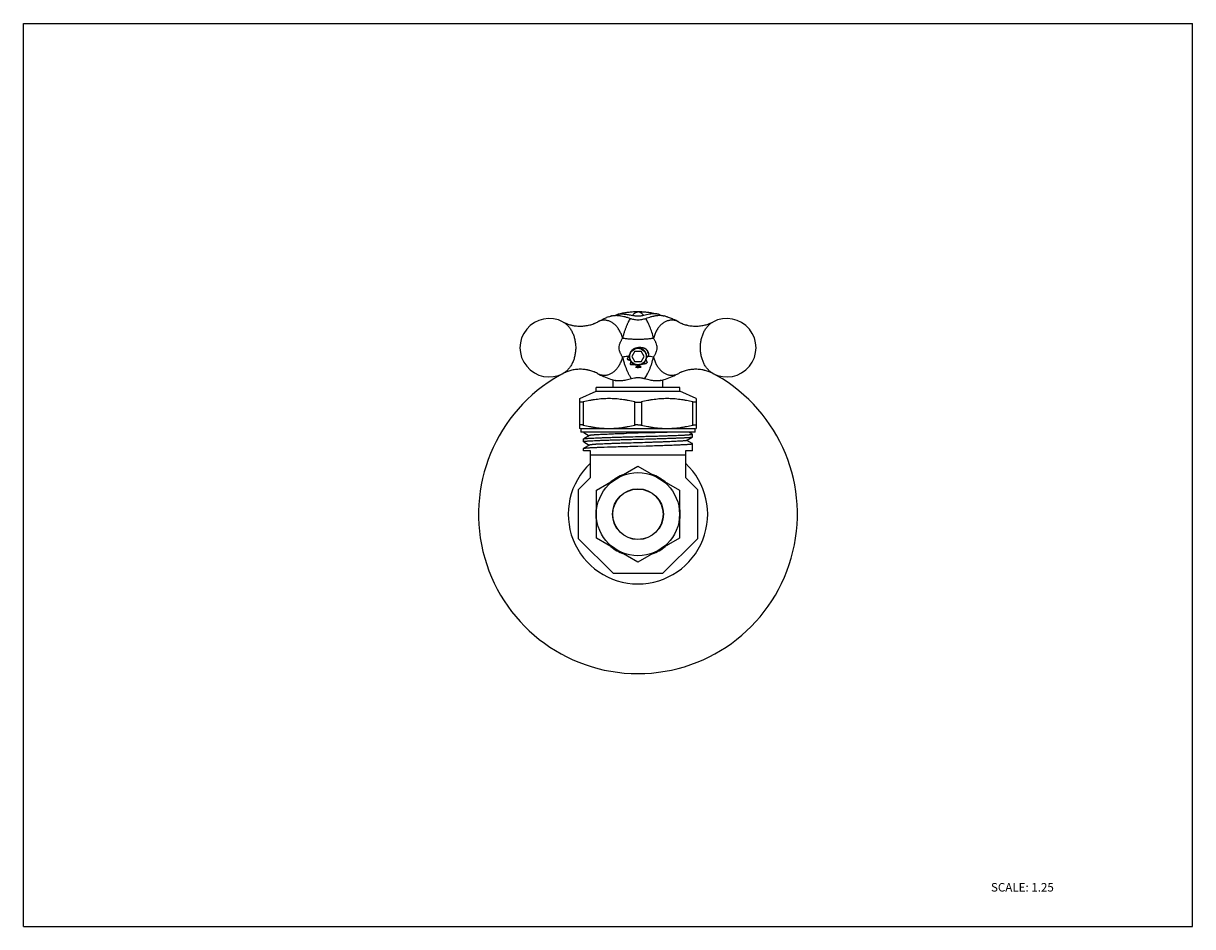
# Model space of a CAD drawing. Units: inches. Extents: x 0 to 11, y 0 to 8.5.
import ezdxf

# ---------------------------------------------------------------- set-up
doc = ezdxf.new("R2010")
doc.units = ezdxf.units.IN
doc.header["$LTSCALE"] = 0.605
doc.header["$MEASUREMENT"] = 0
doc.layers.get('0').update_dxf_attribs({"linetype": 'CONTINUOUS'})
doc.styles.get("Standard").update_dxf_attribs({"font": 'txt', "width": 0.8})

msp = doc.modelspace()

# ---------------------------------------------------------------- linework, layer by layer
at = {"color": 7, "linetype": 'CONTINUOUS'}
for p, q in [((0, 0), (0, 8.5)), ((0, 8.5), (11, 8.5)), ((11, 0), (11, 8.5)), ((5.975, 5.762), (5.969, 5.763)), ((5.981, 5.76), (5.975, 5.762)), ((6.02, 5.749), (6.029, 5.747)), ((6.02, 5.749), (6.029, 5.747)), ((5.754, 5.415), (5.725, 5.365)), ((5.754, 5.415), (5.811, 5.415)), ((5.84, 5.365), (5.811, 5.415)), ((5.688, 5.356), (5.682, 5.344)), ((5.693, 5.333), (5.71, 5.328)), ((5.715, 5.312), (5.707, 5.296)), ((5.715, 5.312), (5.707, 5.296)), ((5.707, 5.296), (5.712, 5.291)), ((5.725, 5.365), (5.754, 5.315)), ((5.811, 5.315), (5.754, 5.315)), ((5.811, 5.315), (5.84, 5.365)), ((5.862, 5.323), (5.858, 5.335)), ((5.808, 5.269), (5.803, 5.271)), ((5.803, 5.271), (5.808, 5.269)), ((5.808, 5.269), (5.812, 5.267)), ((5.389, 5.04), (5.389, 5.072)), ((6.176, 5.072), (5.389, 5.072)), ((5.547, 5.145), (5.547, 5.072)), ((5.568, 5.139), (5.569, 5.139)), ((5.568, 5.139), (5.569, 5.139)), ((5.996, 5.139), (5.997, 5.139)), ((5.996, 5.139), (5.997, 5.139)), ((6.017, 5.072), (6.017, 5.145)), ((6.176, 5.04), (6.176, 5.072)), ((5.236, 4.969), (5.389, 5.04)), ((5.236, 4.688), (5.236, 4.969)), ((5.389, 5.04), (6.176, 5.04)), ((6.329, 4.969), (6.176, 5.04)), ((6.329, 4.969), (6.329, 4.688)), ((5.245, 4.684), (5.236, 4.688)), ((5.245, 4.684), (5.245, 4.653)), ((6.32, 4.684), (5.245, 4.684)), ((6.32, 4.653), (5.245, 4.653)), ((5.271, 4.651), (5.271, 4.653)), ((5.271, 4.651), (5.272, 4.65)), ((5.272, 4.65), (5.324, 4.62)), ((5.325, 4.621), (5.272, 4.59)), ((5.673, 4.639), (5.67, 4.639)), ((5.892, 4.646), (5.673, 4.639)), ((6.293, 4.635), (6.262, 4.653)), ((6.294, 4.634), (6.293, 4.635)), ((6.294, 4.606), (6.294, 4.634)), ((6.32, 4.684), (6.329, 4.688)), ((6.32, 4.653), (6.32, 4.684)), ((5.271, 4.589), (5.272, 4.59)), ((5.271, 4.562), (5.271, 4.589)), ((5.271, 4.562), (5.272, 4.561)), ((5.272, 4.561), (5.324, 4.531)), ((5.325, 4.532), (5.272, 4.501)), ((5.46, 4.513), (5.464, 4.513)), ((5.464, 4.513), (5.494, 4.514)), ((5.782, 4.522), (5.859, 4.525)), ((6.24, 4.575), (6.293, 4.606)), ((6.293, 4.545), (6.241, 4.576)), ((6.294, 4.545), (6.293, 4.546)), ((6.294, 4.478), (6.294, 4.545)), ((5.271, 4.5), (5.272, 4.501)), ((5.271, 4.478), (5.271, 4.5)), ((5.335, 4.478), (5.271, 4.478)), ((5.335, 4.225), (5.335, 4.478)), ((5.335, 4.44), (6.23, 4.44)), ((6.23, 4.478), (6.23, 4.225)), ((6.294, 4.478), (6.23, 4.478)), ((5.392, 4.106), (5.782, 4.332)), ((5.782, 4.332), (6.173, 4.106)), ((5.223, 4.113), (5.335, 4.225)), ((6.23, 4.225), (6.342, 4.113)), ((5.223, 3.649), (5.223, 4.113)), ((5.392, 3.655), (5.392, 4.106)), ((6.173, 4.106), (6.173, 3.655)), ((6.342, 4.113), (6.342, 3.649)), ((5.551, 3.322), (5.223, 3.649)), ((5.782, 3.43), (5.392, 3.655)), ((6.173, 3.655), (5.782, 3.43)), ((6.342, 3.649), (6.014, 3.322)), ((6.014, 3.322), (5.551, 3.322)), ((0, 0), (11, 0))]:
    msp.add_line(p, q, dxfattribs=at)
at = {"color": 9, "linetype": 'CONTINUOUS'}
for p, q in [((5.782, 5.785), (5.782, 5.785)), ((5.079, 5.689), (5.079, 5.689)), ((5.4, 5.689), (5.4, 5.689)), ((6.165, 5.689), (6.165, 5.689)), ((6.486, 5.689), (6.486, 5.689)), ((5.079, 5.206), (5.079, 5.206)), ((5.4, 5.206), (5.4, 5.206)), ((6.165, 5.206), (6.165, 5.206)), ((6.486, 5.206), (6.486, 5.206)), ((5.267, 4.937), (5.267, 4.72)), ((5.751, 4.72), (5.751, 4.937)), ((5.814, 4.937), (5.814, 4.72)), ((6.298, 4.72), (6.298, 4.937))]:
    msp.add_line(p, q, dxfattribs=at)
at = {"color": 7, "linetype": 'CONTINUOUS'}
for centre, radius in [((5.782, 5.365), 0.0775), ((5.782, 3.881), 0.391), ((5.782, 3.881), 0.239), ((5.782, 3.881), 0.237)]:
    msp.add_circle(centre, radius, dxfattribs=at)
for centre, radius, start, end in [((4.947, 5.448), 0.275, 61.4533, 298.5467), ((5.767, 5.011), 0.772, 111.2611, 114.1733), ((5.771, 5.001), 0.783, 109.805, 111.262), ((5.773, 4.993), 0.79, 108.3501, 109.8035), ((5.775, 4.988), 0.796, 107.5071, 108.3502), ((5.564, 5.656), 0.0955, 107.4894, 108.3845), ((5.565, 5.655), 0.0966, 107.4896, 107.9936), ((5.782, 4.96), 0.825, 91.4762, 103.0637), ((5.782, 4.953), 0.832, 91.0361, 91.4958), ((5.782, 4.954), 0.831, 88.9073, 91.0363), ((5.783, 4.959), 0.825, 76.9377, 88.9276), ((5.995, 5.637), 0.115, 77.4385, 78.0559), ((5.995, 5.637), 0.115, 77.435, 78.0551), ((5.791, 4.993), 0.791, 70.181, 72.4992), ((5.795, 5.002), 0.781, 68.7232, 70.181), ((5.799, 5.013), 0.769, 65.8156, 68.7305), ((6.618, 5.448), 0.275, 241.4533, 118.5467), ((5.759, 5.029), 0.751, 114.1753, 118.5231), ((5.782, 5.913), 0.202, 263.1996, 276.727), ((5.809, 5.034), 0.746, 61.462, 65.8336), ((5.782, 5.365), 0.0814, 217.4299, 216.9922), ((5.784, 5.364), 0.0831, 128.1329, 140.8314), ((5.783, 5.366), 0.0811, 120.4254, 128.1569), ((5.78, 5.37), 0.0757, 113, 120.3818), ((5.774, 5.362), 0.111, 42.9239, 43.4711), ((5.781, 5.365), 0.104, 8.0183, 16.2718), ((6.177, 5.116), 0.545, 153.8603, 155.3002), ((5.779, 5.365), 0.0994, 191.0397, 192.0724), ((5.783, 5.366), 0.104, 192.0429, 196.4882), ((5.782, 5.365), 0.102, 191.8734, 196.5108), ((5.988, 6.286), 0.997, 252.2403, 252.4141), ((6.097, 6.629), 1.357, 252.4168, 252.6715), ((6.023, 5.192), 0.373, 152.1547, 153.809), ((6.006, 5.2), 0.354, 152.1093, 153.8542), ((5.877, 5.269), 0.208, 146.7632, 152.2316), ((5.78, 5.363), 0.0994, 221.066, 222.8876), ((5.782, 5.365), 0.102, 222.7333, 226.3099), ((5.782, 5.365), 0.102, 222.8155, 226.3991), ((5.784, 5.366), 0.0836, 207.1262, 211.6224), ((5.779, 5.983), 0.695, 264.4673, 264.8853), ((5.805, 6.277), 0.99, 264.589, 264.8824), ((5.782, 5.365), 0.0805, 211.6543, 217.0204), ((5.218, 5.552), 0.553, 334.182, 334.7219), ((5.244, 5.54), 0.523, 334.1706, 334.7404), ((5.796, 6.178), 0.891, 264.8852, 265.2094), ((5.785, 6.053), 0.765, 264.882, 265.2592), ((5.792, 6.134), 0.847, 265.256, 265.5948), ((5.789, 6.099), 0.811, 265.2121, 265.5655), ((5.782, 5.363), 0.0791, 257.4485, 259.0363), ((5.783, 5.366), 0.0823, 259.0435, 263.7475), ((5.782, 5.367), 0.0831, 270.108, 280.1859), ((5.783, 5.365), 0.0807, 280.2598, 288.6263), ((5.782, 5.366), 0.0818, 288.6473, 294.6002), ((5.781, 5.369), 0.0853, 294.5671, 297.6164), ((5.497, 6.931), 1.67, 282.3333, 282.5035), ((5.784, 5.365), 0.0798, 338.2147, 346.25), ((6.435, 5.52), 0.606, 197.778, 199.0011), ((5.334, 7.662), 2.419, 282.5082, 282.6271), ((5.78, 5.366), 0.0835, 346.27, 354.0233), ((6.26, 5.46), 0.421, 198.9986, 199.8676), ((6.254, 5.458), 0.414, 198.9851, 199.8695), ((5.782, 5.365), 0.103, 321.886, 326.1175), ((6.202, 5.439), 0.359, 199.8767, 200.8779), ((6.196, 5.437), 0.352, 199.8556, 200.8749), ((6.194, 5.436), 0.35, 200.8783, 201.3845), ((6.165, 5.425), 0.319, 200.8782, 201.4332), ((5.784, 5.365), 0.101, 326.1337, 327.239), ((5.81, 5.429), 0.0892, 325.4342, 326.2099), ((5.833, 5.413), 0.0612, 325.6334, 326.7649), ((5.782, 3.881), 1.5, 116.9791, 62.9833), ((5.757, 5.864), 0.749, 241.4653, 246.5707), ((5.769, 5.891), 0.778, 246.5508, 251.6638), ((5.783, 5.368), 0.105, 256.4993, 258.7788), ((5.821, 5.171), 0.111, 119.7699, 122.0247), ((5.8, 5.208), 0.0684, 119.9684, 123.6642), ((5.782, 5.365), 0.102, 258.7952, 265.327), ((5.811, 5.189), 0.0896, 117.5516, 119.7086), ((5.801, 5.207), 0.0694, 117.1554, 119.9656), ((5.783, 5.368), 0.105, 260.9026, 267.4796), ((5.779, 5.365), 0.097, 264.5356, 280.6961), ((5.782, 5.366), 0.103, 265.3604, 280.9731), ((5.783, 5.366), 0.103, 267.4817, 274.136), ((5.783, 5.363), 0.1, 274.147, 281.0138), ((5.779, 5.364), 0.0963, 280.6968, 284.8396), ((5.783, 5.362), 0.099, 280.9765, 286.7141), ((5.781, 5.219), 0.0566, 57.3443, 61.3934), ((5.794, 5.895), 0.782, 288.3278, 293.4242), ((5.805, 5.869), 0.754, 293.4385, 298.5146), ((5.775, 5.908), 0.796, 251.644, 253.3475), ((5.777, 5.915), 0.804, 253.3455, 254.9866), ((5.785, 4.936), 0.229, 99.2979, 106.3566), ((5.785, 4.936), 0.228, 99.2926, 106.3673), ((5.783, 4.95), 0.214, 95.5916, 99.2979), ((5.782, 4.953), 0.211, 84.5514, 95.567), ((5.782, 4.953), 0.211, 84.5414, 95.577), ((5.787, 5.916), 0.805, 285.0144, 286.6348), ((5.789, 5.909), 0.798, 286.6353, 288.3317), ((4.402, 56.807), 52.303, 271.5959, 271.7696), ((5.782, 3.881), 0.656, 132.9975, 47.0025), ((5.782, 3.881), 0.397, 109.8183, 130.1817), ((5.782, 3.881), 0.397, 49.8183, 70.1817), ((5.782, 3.881), 0.397, 169.8183, 190.1817), ((5.782, 3.881), 0.397, 349.8183, 10.1817), ((5.782, 3.881), 0.397, 229.8183, 250.1817), ((5.782, 3.881), 0.397, 289.8183, 310.1817)]:
    msp.add_arc(centre, radius, start, end, dxfattribs=at)
at = {"color": 9, "linetype": 'CONTINUOUS'}
for centre, radius, start, end in [((5.782, 5.098), 0.687, 91.3758, 104.0275), ((5.782, 5.087), 0.697, 88.5086, 91.4303), ((5.783, 5.098), 0.687, 75.9747, 88.5632), ((5.77, 4.452), 0.918, 95.6044, 98.288), ((5.777, 4.388), 0.982, 94.8871, 95.6403), ((5.792, 4.43), 0.94, 81.7393, 85.0929)]:
    msp.add_arc(centre, radius, start, end, dxfattribs=at)
at = {"color": 7, "linetype": 'CONTINUOUS'}
for points, knots in [([(5.536, 5.747), (5.539, 5.748), (5.546, 5.75), (5.553, 5.751), (5.557, 5.751)], [0, 0, 0, 0, 0.481098, 1, 1, 1, 1]), ([(5.557, 5.751), (5.56, 5.752), (5.567, 5.752), (5.577, 5.753), (5.588, 5.752), (5.596, 5.752), (5.6, 5.752)], [0, 0, 0, 0, 0.230604, 0.474336, 0.730927, 1, 1, 1, 1]), ([(5.572, 5.753), (5.573, 5.754), (5.576, 5.756), (5.582, 5.759), (5.588, 5.761), (5.593, 5.763), (5.596, 5.763)], [0, 0, 0, 0, 0.210539, 0.445873, 0.708417, 1, 1, 1, 1]), ([(5.596, 5.763), (5.597, 5.764), (5.601, 5.765), (5.608, 5.765), (5.614, 5.766), (5.624, 5.767), (5.637, 5.767), (5.653, 5.765), (5.671, 5.763), (5.69, 5.76), (5.709, 5.756), (5.722, 5.753), (5.729, 5.751)], [0, 0, 0, 0, 0.0435, 0.08991, 0.139214, 0.191381, 0.304099, 0.42736, 0.560026, 0.700797, 0.848056, 1, 1, 1, 1]), ([(5.6, 5.752), (5.604, 5.751), (5.612, 5.75), (5.629, 5.747), (5.642, 5.745), (5.65, 5.743)], [0, 0, 0, 0, 0.236246, 0.482157, 1, 1, 1, 1]), ([(5.65, 5.743), (5.66, 5.74), (5.68, 5.734), (5.7, 5.728), (5.71, 5.724)], [0, 0, 0, 0, 0.490543, 1, 1, 1, 1]), ([(5.65, 5.743), (5.66, 5.74), (5.68, 5.734), (5.7, 5.728), (5.71, 5.724)], [0, 0, 0, 0, 0.490176, 1, 1, 1, 1]), ([(5.71, 5.724), (5.714, 5.723), (5.73, 5.718), (5.746, 5.714), (5.759, 5.712)], [0, 0, 0, 0, 0.247347, 1, 1, 1, 1]), ([(5.71, 5.724), (5.714, 5.723), (5.73, 5.718), (5.746, 5.714), (5.759, 5.712)], [0, 0, 0, 0, 0.247299, 1, 1, 1, 1]), ([(5.836, 5.751), (5.832, 5.75), (5.823, 5.748), (5.81, 5.746), (5.796, 5.745), (5.782, 5.745), (5.769, 5.745), (5.755, 5.746), (5.742, 5.748), (5.733, 5.75), (5.729, 5.751)], [0, 0, 0, 0, 0.123314, 0.248116, 0.373843, 0.500015, 0.626183, 0.751901, 0.876691, 1, 1, 1, 1]), ([(5.806, 5.712), (5.81, 5.713), (5.827, 5.715), (5.843, 5.72), (5.855, 5.724)], [0, 0, 0, 0, 0.252532, 1, 1, 1, 1]), ([(5.937, 5.767), (5.934, 5.767), (5.926, 5.766), (5.91, 5.765), (5.889, 5.763), (5.863, 5.758), (5.845, 5.754), (5.836, 5.751)], [0, 0, 0, 0, 0.105945, 0.218562, 0.461332, 0.723601, 1, 1, 1, 1]), ([(5.855, 5.724), (5.863, 5.727), (5.88, 5.733), (5.897, 5.738), (5.906, 5.74)], [0, 0, 0, 0, 0.507554, 1, 1, 1, 1]), ([(5.855, 5.724), (5.863, 5.727), (5.88, 5.733), (5.897, 5.738), (5.906, 5.74)], [0, 0, 0, 0, 0.507794, 1, 1, 1, 1]), ([(5.906, 5.74), (5.908, 5.741), (5.916, 5.743), (5.924, 5.745), (5.93, 5.746)], [0, 0, 0, 0, 0.254771, 1, 1, 1, 1]), ([(5.906, 5.74), (5.908, 5.741), (5.916, 5.743), (5.924, 5.745), (5.93, 5.746)], [0, 0, 0, 0, 0.254709, 1, 1, 1, 1]), ([(5.93, 5.746), (5.931, 5.746), (5.938, 5.748), (5.945, 5.749), (5.95, 5.75)], [0, 0, 0, 0, 0.254949, 1, 1, 1, 1]), ([(5.93, 5.746), (5.931, 5.746), (5.938, 5.748), (5.945, 5.749), (5.95, 5.75)], [0, 0, 0, 0, 0.25502, 1, 1, 1, 1]), ([(5.969, 5.763), (5.967, 5.764), (5.962, 5.765), (5.954, 5.766), (5.946, 5.766), (5.94, 5.767), (5.937, 5.767)], [0, 0, 0, 0, 0.222826, 0.464038, 0.723306, 1, 1, 1, 1]), ([(5.95, 5.75), (5.956, 5.751), (5.969, 5.752), (5.981, 5.753), (5.988, 5.753)], [0, 0, 0, 0, 0.519253, 1, 1, 1, 1]), ([(5.95, 5.75), (5.956, 5.751), (5.969, 5.752), (5.981, 5.753), (5.988, 5.753)], [0, 0, 0, 0, 0.518767, 1, 1, 1, 1]), ([(5.993, 5.752), (5.992, 5.754), (5.988, 5.757), (5.983, 5.759), (5.981, 5.76)], [0, 0, 0, 0, 0.467461, 1, 1, 1, 1]), ([(5.988, 5.753), (5.993, 5.753), (6.004, 5.752), (6.014, 5.751), (6.019, 5.75)], [0, 0, 0, 0, 0.523752, 1, 1, 1, 1]), ([(5.079, 5.689), (5.084, 5.687), (5.092, 5.683), (5.103, 5.678), (5.115, 5.673), (5.131, 5.667), (5.147, 5.663), (5.161, 5.659), (5.175, 5.656), (5.194, 5.654), (5.216, 5.651), (5.232, 5.651), (5.239, 5.651)], [0, 0, 0, 0, 0.10381, 0.159255, 0.21674, 0.336995, 0.463057, 0.527814, 0.593486, 0.727059, 0.862864, 1, 1, 1, 1]), ([(5.239, 5.651), (5.247, 5.651), (5.262, 5.651), (5.284, 5.654), (5.306, 5.657), (5.328, 5.662), (5.348, 5.667), (5.364, 5.673), (5.376, 5.678), (5.387, 5.683), (5.395, 5.687), (5.4, 5.689)], [0, 0, 0, 0, 0.137251, 0.273098, 0.40663, 0.536917, 0.662915, 0.783175, 0.840662, 0.896109, 1, 1, 1, 1]), ([(6.165, 5.689), (6.17, 5.687), (6.178, 5.683), (6.189, 5.678), (6.201, 5.673), (6.217, 5.667), (6.234, 5.663), (6.248, 5.659), (6.262, 5.656), (6.28, 5.654), (6.303, 5.651), (6.318, 5.651), (6.326, 5.651)], [0, 0, 0, 0, 0.10381, 0.159255, 0.21674, 0.336995, 0.463057, 0.527814, 0.593486, 0.727059, 0.862864, 1, 1, 1, 1]), ([(6.326, 5.651), (6.333, 5.651), (6.349, 5.651), (6.371, 5.654), (6.393, 5.657), (6.414, 5.662), (6.434, 5.667), (6.45, 5.673), (6.462, 5.678), (6.473, 5.683), (6.481, 5.687), (6.486, 5.689)], [0, 0, 0, 0, 0.137251, 0.273098, 0.40663, 0.536917, 0.662915, 0.783175, 0.840662, 0.896109, 1, 1, 1, 1]), ([(5.71, 5.401), (5.709, 5.4), (5.706, 5.394), (5.704, 5.388), (5.703, 5.383)], [0, 0, 0, 0, 0.251991, 1, 1, 1, 1]), ([(5.719, 5.417), (5.718, 5.415), (5.715, 5.411), (5.712, 5.406), (5.71, 5.401)], [0, 0, 0, 0, 0.250842, 1, 1, 1, 1]), ([(5.773, 5.446), (5.771, 5.446), (5.763, 5.444), (5.755, 5.442), (5.75, 5.44)], [0, 0, 0, 0, 0.250273, 1, 1, 1, 1]), ([(5.854, 5.438), (5.851, 5.44), (5.845, 5.442), (5.835, 5.445), (5.825, 5.447), (5.814, 5.448), (5.804, 5.449), (5.793, 5.449), (5.783, 5.448), (5.776, 5.447), (5.773, 5.446)], [0, 0, 0, 0, 0.123956, 0.248355, 0.373115, 0.4981, 0.623328, 0.748874, 0.874543, 1, 1, 1, 1]), ([(5.854, 5.438), (5.858, 5.435), (5.863, 5.429), (5.87, 5.42), (5.874, 5.412), (5.877, 5.406), (5.879, 5.4), (5.88, 5.396), (5.881, 5.394)], [0, 0, 0, 0, 0.249779, 0.50055, 0.625963, 0.75113, 0.875876, 1, 1, 1, 1]), ([(5.878, 5.399), (5.877, 5.402), (5.874, 5.409), (5.87, 5.418), (5.866, 5.424), (5.861, 5.43), (5.858, 5.435), (5.855, 5.438)], [0, 0, 0, 0, 0.249358, 0.499704, 0.625009, 0.750217, 1, 1, 1, 1]), ([(5.884, 5.38), (5.883, 5.383), (5.882, 5.388), (5.88, 5.394), (5.879, 5.397), (5.878, 5.399)], [0, 0, 0, 0, 0.497275, 0.748055, 1, 1, 1, 1]), ([(5.71, 5.328), (5.706, 5.33), (5.697, 5.332), (5.688, 5.335), (5.684, 5.336)], [0, 0, 0, 0, 0.503212, 1, 1, 1, 1]), ([(5.703, 5.383), (5.702, 5.382), (5.7, 5.379), (5.698, 5.375), (5.695, 5.37), (5.694, 5.367), (5.693, 5.366)], [0, 0, 0, 0, 0.25106, 0.501489, 0.751157, 1, 1, 1, 1]), ([(5.727, 5.29), (5.732, 5.29), (5.741, 5.289), (5.751, 5.289), (5.756, 5.288)], [0, 0, 0, 0, 0.496846, 1, 1, 1, 1]), ([(5.756, 5.288), (5.757, 5.288), (5.76, 5.287), (5.763, 5.286), (5.765, 5.286)], [0, 0, 0, 0, 0.247252, 1, 1, 1, 1]), ([(5.774, 5.284), (5.774, 5.284), (5.777, 5.284), (5.78, 5.284), (5.782, 5.284)], [0, 0, 0, 0, 0.24939, 1, 1, 1, 1]), ([(5.82, 5.293), (5.824, 5.294), (5.829, 5.295), (5.837, 5.296), (5.842, 5.297), (5.847, 5.299), (5.854, 5.3), (5.86, 5.301), (5.863, 5.302)], [0, 0, 0, 0, 0.254584, 0.380706, 0.506015, 0.630574, 0.754438, 1, 1, 1, 1]), ([(5.853, 5.3), (5.848, 5.299), (5.837, 5.296), (5.826, 5.294), (5.82, 5.293)], [0, 0, 0, 0, 0.495271, 1, 1, 1, 1]), ([(5.863, 5.357), (5.865, 5.358), (5.867, 5.36), (5.87, 5.363), (5.872, 5.365), (5.873, 5.366)], [0, 0, 0, 0, 0.374961, 0.749898, 1, 1, 1, 1]), ([(5.873, 5.366), (5.872, 5.365), (5.87, 5.363), (5.867, 5.36), (5.865, 5.358), (5.863, 5.357)], [0, 0, 0, 0, 0.250098, 0.62504, 1, 1, 1, 1]), ([(5.873, 5.366), (5.874, 5.367), (5.876, 5.369), (5.88, 5.374), (5.882, 5.377), (5.883, 5.379)], [0, 0, 0, 0, 0.249426, 0.624042, 1, 1, 1, 1]), ([(5.873, 5.366), (5.874, 5.367), (5.875, 5.369), (5.878, 5.371), (5.88, 5.374), (5.882, 5.376), (5.883, 5.378), (5.883, 5.379)], [0, 0, 0, 0, 0.249404, 0.436584, 0.624004, 0.811798, 1, 1, 1, 1]), ([(5.239, 5.245), (5.232, 5.245), (5.216, 5.244), (5.194, 5.242), (5.172, 5.239), (5.151, 5.234), (5.131, 5.228), (5.115, 5.223), (5.103, 5.218), (5.092, 5.213), (5.084, 5.209), (5.079, 5.206)], [0, 0, 0, 0, 0.137251, 0.273098, 0.40663, 0.536917, 0.662915, 0.783175, 0.840662, 0.896109, 1, 1, 1, 1]), ([(5.4, 5.206), (5.395, 5.209), (5.387, 5.213), (5.376, 5.218), (5.364, 5.223), (5.348, 5.228), (5.331, 5.233), (5.317, 5.236), (5.303, 5.239), (5.284, 5.242), (5.262, 5.244), (5.247, 5.245), (5.239, 5.245)], [0, 0, 0, 0, 0.10381, 0.159255, 0.21674, 0.336995, 0.463057, 0.527814, 0.593486, 0.727059, 0.862864, 1, 1, 1, 1]), ([(5.763, 5.265), (5.764, 5.265), (5.767, 5.264), (5.771, 5.263), (5.774, 5.263)], [0, 0, 0, 0, 0.247392, 1, 1, 1, 1]), ([(5.803, 5.271), (5.802, 5.272), (5.799, 5.273), (5.795, 5.274), (5.791, 5.274), (5.788, 5.274), (5.785, 5.274), (5.781, 5.274), (5.778, 5.272), (5.775, 5.271), (5.773, 5.27), (5.771, 5.269), (5.769, 5.269)], [0, 0, 0, 0, 0.124841, 0.252298, 0.38037, 0.444052, 0.507273, 0.632562, 0.756949, 0.818634, 0.87973, 1, 1, 1, 1]), ([(5.774, 5.263), (5.776, 5.263), (5.781, 5.263), (5.788, 5.263), (5.795, 5.264), (5.8, 5.264), (5.802, 5.265)], [0, 0, 0, 0, 0.251275, 0.50299, 0.753243, 1, 1, 1, 1]), ([(5.802, 5.265), (5.803, 5.265), (5.806, 5.266), (5.809, 5.266), (5.812, 5.267)], [0, 0, 0, 0, 0.253432, 1, 1, 1, 1]), ([(6.326, 5.245), (6.318, 5.245), (6.303, 5.244), (6.28, 5.242), (6.258, 5.239), (6.237, 5.234), (6.217, 5.228), (6.201, 5.223), (6.189, 5.218), (6.178, 5.213), (6.17, 5.209), (6.165, 5.206)], [0, 0, 0, 0, 0.137251, 0.273098, 0.40663, 0.536917, 0.662915, 0.783175, 0.840662, 0.896109, 1, 1, 1, 1]), ([(6.486, 5.206), (6.481, 5.209), (6.473, 5.213), (6.462, 5.218), (6.45, 5.223), (6.434, 5.228), (6.418, 5.233), (6.404, 5.236), (6.389, 5.239), (6.371, 5.242), (6.349, 5.244), (6.333, 5.245), (6.326, 5.245)], [0, 0, 0, 0, 0.10381, 0.159255, 0.21674, 0.336995, 0.463057, 0.527814, 0.593486, 0.727059, 0.862864, 1, 1, 1, 1]), ([(5.588, 5.136), (5.585, 5.136), (5.578, 5.137), (5.572, 5.138), (5.569, 5.139)], [0, 0, 0, 0, 0.52075, 1, 1, 1, 1]), ([(5.625, 5.136), (5.619, 5.135), (5.609, 5.135), (5.597, 5.135), (5.591, 5.135), (5.588, 5.136)], [0, 0, 0, 0, 0.525749, 0.76953, 1, 1, 1, 1]), ([(5.625, 5.136), (5.619, 5.135), (5.609, 5.135), (5.597, 5.135), (5.591, 5.135), (5.588, 5.136)], [0, 0, 0, 0, 0.525919, 0.769676, 1, 1, 1, 1]), ([(5.669, 5.142), (5.662, 5.141), (5.647, 5.138), (5.632, 5.136), (5.625, 5.136)], [0, 0, 0, 0, 0.51782, 1, 1, 1, 1]), ([(5.669, 5.142), (5.662, 5.141), (5.647, 5.138), (5.632, 5.136), (5.625, 5.136)], [0, 0, 0, 0, 0.517674, 1, 1, 1, 1]), ([(5.721, 5.155), (5.712, 5.153), (5.695, 5.148), (5.678, 5.144), (5.669, 5.142)], [0, 0, 0, 0, 0.509438, 1, 1, 1, 1]), ([(5.721, 5.155), (5.712, 5.153), (5.695, 5.148), (5.678, 5.144), (5.669, 5.142)], [0, 0, 0, 0, 0.509797, 1, 1, 1, 1]), ([(5.844, 5.155), (5.837, 5.157), (5.824, 5.16), (5.81, 5.163), (5.803, 5.163)], [0, 0, 0, 0, 0.496501, 1, 1, 1, 1]), ([(5.844, 5.155), (5.841, 5.156), (5.827, 5.16), (5.813, 5.162), (5.803, 5.163)], [0, 0, 0, 0, 0.247304, 1, 1, 1, 1]), ([(5.896, 5.142), (5.887, 5.144), (5.87, 5.148), (5.853, 5.153), (5.844, 5.155)], [0, 0, 0, 0, 0.490564, 1, 1, 1, 1]), ([(5.896, 5.142), (5.887, 5.144), (5.87, 5.148), (5.853, 5.153), (5.844, 5.155)], [0, 0, 0, 0, 0.490206, 1, 1, 1, 1]), ([(5.94, 5.136), (5.933, 5.136), (5.918, 5.138), (5.903, 5.141), (5.896, 5.142)], [0, 0, 0, 0, 0.482181, 1, 1, 1, 1]), ([(5.94, 5.136), (5.933, 5.136), (5.918, 5.138), (5.903, 5.141), (5.896, 5.142)], [0, 0, 0, 0, 0.482327, 1, 1, 1, 1]), ([(5.977, 5.136), (5.974, 5.135), (5.968, 5.135), (5.956, 5.135), (5.946, 5.135), (5.94, 5.136)], [0, 0, 0, 0, 0.230471, 0.474252, 1, 1, 1, 1]), ([(5.977, 5.136), (5.974, 5.135), (5.968, 5.135), (5.956, 5.135), (5.946, 5.135), (5.94, 5.136)], [0, 0, 0, 0, 0.230324, 0.474081, 1, 1, 1, 1]), ([(5.996, 5.139), (5.993, 5.138), (5.986, 5.137), (5.98, 5.136), (5.977, 5.136)], [0, 0, 0, 0, 0.479246, 1, 1, 1, 1]), ([(5.751, 4.937), (5.731, 4.942), (5.701, 4.949), (5.661, 4.956), (5.631, 4.96), (5.601, 4.964), (5.57, 4.967), (5.54, 4.968), (5.509, 4.969), (5.479, 4.968), (5.448, 4.967), (5.418, 4.964), (5.387, 4.96), (5.357, 4.956), (5.317, 4.949), (5.287, 4.942), (5.267, 4.937)], [0, 0, 0, 0, 0.125376, 0.187955, 0.250464, 0.312909, 0.375301, 0.437658, 0.5, 0.562342, 0.624699, 0.687091, 0.749536, 0.812045, 0.874624, 1, 1, 1, 1]), ([(6.298, 4.937), (6.278, 4.942), (6.248, 4.949), (6.208, 4.956), (6.178, 4.96), (6.147, 4.964), (6.117, 4.967), (6.086, 4.968), (6.056, 4.969), (6.025, 4.968), (5.995, 4.967), (5.964, 4.964), (5.934, 4.96), (5.904, 4.956), (5.864, 4.949), (5.834, 4.942), (5.814, 4.937)], [0, 0, 0, 0, 0.125376, 0.187955, 0.250464, 0.312909, 0.375301, 0.437658, 0.5, 0.562342, 0.624699, 0.687091, 0.749536, 0.812045, 0.874624, 1, 1, 1, 1]), ([(5.267, 4.937), (5.265, 4.937), (5.26, 4.936), (5.254, 4.935), (5.25, 4.934), (5.246, 4.934), (5.244, 4.934), (5.242, 4.934), (5.24, 4.934), (5.239, 4.934), (5.238, 4.935), (5.237, 4.935), (5.236, 4.936), (5.236, 4.936), (5.236, 4.937), (5.236, 4.937)], [0, 0, 0, 0, 0.207759, 0.39648, 0.561653, 0.634283, 0.69998, 0.758606, 0.810093, 0.854489, 0.892137, 0.923835, 0.950904, 0.975397, 1, 1, 1, 1]), ([(5.751, 4.937), (5.754, 4.937), (5.759, 4.936), (5.766, 4.935), (5.774, 4.934), (5.78, 4.934), (5.782, 4.934)], [0, 0, 0, 0, 0.235268, 0.482927, 0.73926, 1, 1, 1, 1]), ([(5.782, 4.934), (5.785, 4.934), (5.791, 4.934), (5.799, 4.935), (5.806, 4.936), (5.811, 4.937), (5.814, 4.937)], [0, 0, 0, 0, 0.26074, 0.517074, 0.764732, 1, 1, 1, 1]), ([(6.329, 4.937), (6.329, 4.937), (6.329, 4.936), (6.329, 4.936), (6.328, 4.935), (6.327, 4.935), (6.326, 4.934), (6.325, 4.934), (6.323, 4.934), (6.321, 4.934), (6.319, 4.934), (6.315, 4.934), (6.311, 4.935), (6.305, 4.936), (6.3, 4.937), (6.298, 4.937)], [0, 0, 0, 0, 0.024603, 0.049097, 0.076166, 0.107865, 0.145514, 0.18991, 0.241397, 0.300024, 0.365721, 0.438352, 0.603522, 0.792241, 1, 1, 1, 1]), ([(5.267, 4.72), (5.265, 4.72), (5.26, 4.721), (5.254, 4.722), (5.25, 4.723), (5.246, 4.723), (5.244, 4.723), (5.242, 4.723), (5.24, 4.723), (5.239, 4.723), (5.238, 4.723), (5.237, 4.722), (5.236, 4.721), (5.236, 4.721), (5.236, 4.72), (5.236, 4.72)], [0, 0, 0, 0, 0.207762, 0.396487, 0.561665, 0.634295, 0.699988, 0.75861, 0.810092, 0.854484, 0.892132, 0.923832, 0.950902, 0.975397, 1, 1, 1, 1]), ([(5.267, 4.72), (5.287, 4.715), (5.317, 4.708), (5.357, 4.701), (5.387, 4.697), (5.418, 4.693), (5.448, 4.69), (5.479, 4.689), (5.509, 4.688), (5.54, 4.689), (5.57, 4.69), (5.601, 4.693), (5.631, 4.697), (5.661, 4.701), (5.701, 4.708), (5.731, 4.715), (5.751, 4.72)], [0, 0, 0, 0, 0.125376, 0.187955, 0.250464, 0.312909, 0.375301, 0.437658, 0.5, 0.562342, 0.624699, 0.687091, 0.749536, 0.812045, 0.874624, 1, 1, 1, 1]), ([(5.276, 4.653), (5.275, 4.653), (5.275, 4.653), (5.274, 4.652), (5.273, 4.652), (5.272, 4.652), (5.272, 4.652), (5.272, 4.651), (5.271, 4.651), (5.271, 4.651), (5.271, 4.651), (5.271, 4.651)], [0, 0, 0, 0, 0.214936, 0.40268, 0.563461, 0.697661, 0.805962, 0.88971, 0.923275, 0.95211, 1, 1, 1, 1]), ([(5.67, 4.639), (5.647, 4.638), (5.614, 4.637), (5.569, 4.636), (5.538, 4.635), (5.508, 4.633), (5.48, 4.632), (5.454, 4.631), (5.43, 4.63), (5.408, 4.629), (5.388, 4.628), (5.374, 4.627), (5.363, 4.626), (5.356, 4.626), (5.35, 4.625), (5.344, 4.624), (5.339, 4.624), (5.335, 4.623), (5.332, 4.623), (5.329, 4.622), (5.328, 4.622), (5.327, 4.622), (5.326, 4.621), (5.325, 4.621), (5.325, 4.621)], [0, 0, 0, 0, 0.198726, 0.293454, 0.38433, 0.470791, 0.552287, 0.628274, 0.698227, 0.761743, 0.818472, 0.86807, 0.890099, 0.910234, 0.928442, 0.944687, 0.958938, 0.971171, 0.981381, 0.989574, 0.992918, 0.995764, 0.998121, 1, 1, 1, 1]), ([(5.782, 4.723), (5.78, 4.723), (5.774, 4.723), (5.766, 4.723), (5.759, 4.721), (5.754, 4.72), (5.751, 4.72)], [0, 0, 0, 0, 0.26074, 0.517074, 0.764732, 1, 1, 1, 1]), ([(5.782, 4.723), (5.785, 4.723), (5.791, 4.723), (5.799, 4.723), (5.806, 4.721), (5.811, 4.72), (5.814, 4.72)], [0, 0, 0, 0, 0.260738, 0.517074, 0.764735, 1, 1, 1, 1]), ([(5.782, 4.612), (5.799, 4.612), (5.832, 4.613), (5.882, 4.615), (5.93, 4.616), (5.977, 4.617), (6.023, 4.619), (6.066, 4.62), (6.106, 4.622), (6.143, 4.623), (6.176, 4.624), (6.202, 4.625), (6.221, 4.626), (6.233, 4.627), (6.244, 4.628), (6.254, 4.629), (6.263, 4.629), (6.27, 4.63), (6.275, 4.63), (6.278, 4.631), (6.281, 4.631), (6.284, 4.631), (6.286, 4.632), (6.288, 4.632), (6.29, 4.632), (6.291, 4.633), (6.292, 4.633), (6.293, 4.633), (6.293, 4.633), (6.293, 4.634), (6.294, 4.634), (6.294, 4.634), (6.294, 4.634), (6.294, 4.634)], [0, 0, 0, 0, 0.097772, 0.194738, 0.289804, 0.382038, 0.470591, 0.554631, 0.63334, 0.705947, 0.77177, 0.830164, 0.856405, 0.880589, 0.902654, 0.922544, 0.940221, 0.955645, 0.962502, 0.968781, 0.97448, 0.979596, 0.984128, 0.988077, 0.991444, 0.99423, 0.996443, 0.997339, 0.998098, 0.998728, 0.999237, 0.999648, 1, 1, 1, 1]), ([(5.814, 4.72), (5.834, 4.715), (5.864, 4.708), (5.904, 4.701), (5.934, 4.697), (5.964, 4.693), (5.995, 4.69), (6.025, 4.689), (6.056, 4.688), (6.086, 4.689), (6.117, 4.69), (6.147, 4.693), (6.178, 4.697), (6.208, 4.701), (6.248, 4.708), (6.278, 4.715), (6.298, 4.72)], [0, 0, 0, 0, 0.125376, 0.187955, 0.250464, 0.312909, 0.375301, 0.437658, 0.5, 0.562342, 0.624699, 0.687091, 0.749536, 0.812045, 0.874624, 1, 1, 1, 1]), ([(6.086, 4.653), (6.071, 4.652), (6.041, 4.651), (5.976, 4.649), (5.926, 4.647), (5.892, 4.646)], [0, 0, 0, 0, 0.224392, 0.468406, 1, 1, 1, 1]), ([(6.298, 4.72), (6.3, 4.72), (6.305, 4.721), (6.311, 4.722), (6.315, 4.723), (6.319, 4.723), (6.321, 4.723), (6.323, 4.723), (6.325, 4.723), (6.326, 4.723), (6.327, 4.723), (6.328, 4.722), (6.329, 4.721), (6.329, 4.721), (6.329, 4.72), (6.329, 4.72)], [0, 0, 0, 0, 0.207759, 0.39648, 0.561652, 0.634282, 0.699979, 0.758605, 0.810092, 0.854488, 0.892137, 0.923835, 0.950903, 0.975397, 1, 1, 1, 1]), ([(5.782, 4.584), (5.766, 4.583), (5.733, 4.583), (5.683, 4.581), (5.635, 4.58), (5.587, 4.578), (5.542, 4.577), (5.499, 4.576), (5.459, 4.574), (5.422, 4.573), (5.389, 4.571), (5.363, 4.57), (5.344, 4.569), (5.332, 4.569), (5.321, 4.568), (5.311, 4.567), (5.301, 4.567), (5.294, 4.566), (5.288, 4.565), (5.284, 4.565), (5.281, 4.564), (5.279, 4.564), (5.277, 4.564), (5.275, 4.563), (5.274, 4.563), (5.273, 4.563), (5.273, 4.563), (5.272, 4.562), (5.272, 4.562), (5.272, 4.562), (5.271, 4.562), (5.271, 4.562), (5.271, 4.562), (5.271, 4.562)], [0, 0, 0, 0, 0.09777, 0.194738, 0.289809, 0.382044, 0.470597, 0.554636, 0.633348, 0.705956, 0.771781, 0.830176, 0.856415, 0.880599, 0.902664, 0.922556, 0.940234, 0.955659, 0.968798, 0.974498, 0.979615, 0.984147, 0.988095, 0.99146, 0.994244, 0.995421, 0.996455, 0.997349, 0.998107, 0.998734, 0.999242, 0.999651, 1, 1, 1, 1]), ([(5.272, 4.59), (5.272, 4.59), (5.273, 4.591), (5.274, 4.591), (5.275, 4.591), (5.277, 4.592), (5.279, 4.592), (5.282, 4.592), (5.286, 4.593), (5.293, 4.594), (5.3, 4.594), (5.308, 4.595), (5.318, 4.596), (5.329, 4.596), (5.345, 4.597), (5.368, 4.598), (5.398, 4.6), (5.431, 4.601), (5.468, 4.602), (5.507, 4.604), (5.549, 4.605), (5.593, 4.606), (5.639, 4.608), (5.702, 4.61), (5.75, 4.611), (5.782, 4.612)], [0, 0, 0, 0, 0.001598, 0.003721, 0.006383, 0.00959, 0.013346, 0.017651, 0.027908, 0.04035, 0.054948, 0.071669, 0.09048, 0.111344, 0.134215, 0.185752, 0.244634, 0.310336, 0.382257, 0.459766, 0.542139, 0.628635, 0.718493, 0.810939, 1, 1, 1, 1]), ([(5.272, 4.501), (5.272, 4.501), (5.272, 4.501), (5.273, 4.501), (5.274, 4.502), (5.275, 4.502), (5.277, 4.502), (5.28, 4.503), (5.283, 4.503), (5.289, 4.504), (5.296, 4.505), (5.305, 4.505), (5.315, 4.506), (5.327, 4.507), (5.339, 4.508), (5.353, 4.508), (5.369, 4.509), (5.391, 4.51), (5.422, 4.511), (5.447, 4.512), (5.46, 4.513)], [0, 0, 0, 0, 0.002178, 0.00478, 0.011295, 0.019596, 0.029703, 0.041623, 0.055359, 0.088272, 0.128372, 0.175544, 0.229666, 0.290612, 0.358224, 0.432298, 0.512626, 0.598999, 0.788944, 1, 1, 1, 1]), ([(6.24, 4.575), (6.24, 4.575), (6.239, 4.574), (6.238, 4.574), (6.237, 4.574), (6.235, 4.573), (6.234, 4.573), (6.231, 4.573), (6.227, 4.572), (6.221, 4.571), (6.214, 4.571), (6.206, 4.57), (6.198, 4.569), (6.188, 4.569), (6.174, 4.568), (6.153, 4.567), (6.126, 4.565), (6.096, 4.564), (6.064, 4.563), (6.028, 4.561), (5.991, 4.56), (5.951, 4.559), (5.911, 4.557), (5.854, 4.555), (5.782, 4.553), (5.711, 4.551), (5.654, 4.549), (5.613, 4.548), (5.574, 4.546), (5.536, 4.545), (5.501, 4.544), (5.468, 4.542), (5.438, 4.541), (5.411, 4.54), (5.391, 4.539), (5.377, 4.538), (5.367, 4.537), (5.358, 4.536), (5.351, 4.536), (5.344, 4.535), (5.338, 4.534), (5.334, 4.534), (5.331, 4.533), (5.33, 4.533), (5.328, 4.533), (5.327, 4.532), (5.326, 4.532), (5.325, 4.532), (5.325, 4.532)], [0, 0, 0, 0, 0.000859, 0.001975, 0.003355, 0.005004, 0.006924, 0.009115, 0.014318, 0.020616, 0.028004, 0.036456, 0.045946, 0.056448, 0.067932, 0.093744, 0.123172, 0.156007, 0.191968, 0.230691, 0.271805, 0.314945, 0.359747, 0.405828, 0.500117, 0.594381, 0.640439, 0.685241, 0.728395, 0.769513, 0.80821, 0.844112, 0.87692, 0.906365, 0.932189, 0.943668, 0.954152, 0.963611, 0.972022, 0.979374, 0.985656, 0.990861, 0.993058, 0.994982, 0.996636, 0.998021, 0.99914, 1, 1, 1, 1]), ([(5.494, 4.514), (5.517, 4.515), (5.562, 4.516), (5.633, 4.518), (5.707, 4.52), (5.757, 4.522), (5.782, 4.522)], [0, 0, 0, 0, 0.229786, 0.476737, 0.735528, 1, 1, 1, 1]), ([(6.293, 4.606), (6.293, 4.605), (6.292, 4.605), (6.291, 4.605), (6.29, 4.605), (6.288, 4.604), (6.286, 4.604), (6.283, 4.603), (6.279, 4.603), (6.273, 4.602), (6.265, 4.601), (6.257, 4.601), (6.247, 4.6), (6.236, 4.599), (6.225, 4.599), (6.212, 4.598), (6.193, 4.597), (6.168, 4.596), (6.134, 4.595), (6.097, 4.593), (6.058, 4.592), (6.016, 4.591), (5.972, 4.589), (5.926, 4.588), (5.863, 4.586), (5.815, 4.585), (5.782, 4.584)], [0, 0, 0, 0, 0.00158, 0.003686, 0.006336, 0.009533, 0.013279, 0.017575, 0.027808, 0.04022, 0.054794, 0.071498, 0.090294, 0.111139, 0.133992, 0.158806, 0.185519, 0.244393, 0.310096, 0.382028, 0.45955, 0.541954, 0.628484, 0.718373, 0.810845, 1, 1, 1, 1]), ([(6.017, 4.529), (6.037, 4.53), (6.066, 4.531), (6.104, 4.532), (6.131, 4.533), (6.155, 4.534), (6.178, 4.535), (6.199, 4.536), (6.218, 4.537), (6.236, 4.538), (6.251, 4.539), (6.262, 4.54), (6.27, 4.54), (6.275, 4.541), (6.279, 4.541), (6.283, 4.542), (6.286, 4.542), (6.288, 4.543), (6.29, 4.543), (6.291, 4.543), (6.292, 4.544), (6.292, 4.544), (6.293, 4.544), (6.293, 4.544), (6.294, 4.544), (6.294, 4.545), (6.294, 4.545), (6.294, 4.545)], [0, 0, 0, 0, 0.215293, 0.315765, 0.410801, 0.499976, 0.582876, 0.659098, 0.728304, 0.790181, 0.844422, 0.890785, 0.910952, 0.929081, 0.945147, 0.959132, 0.971025, 0.980826, 0.984944, 0.988543, 0.991626, 0.994201, 0.99628, 0.997887, 0.998531, 0.999084, 1, 1, 1, 1]), ([(6.294, 4.606), (6.294, 4.606), (6.294, 4.606), (6.294, 4.606), (6.293, 4.606), (6.293, 4.606), (6.293, 4.606)], [0, 0, 0, 0, 0.184874, 0.401117, 0.669166, 1, 1, 1, 1])]:
    msp.add_open_spline(points, degree=3, knots=knots, dxfattribs=at)
at = {"color": 9, "linetype": 'CONTINUOUS'}
for points, knots in [([(5.71, 5.724), (5.707, 5.719), (5.7, 5.708), (5.692, 5.693), (5.686, 5.68), (5.681, 5.67), (5.677, 5.659), (5.672, 5.648), (5.667, 5.636), (5.661, 5.619), (5.655, 5.601), (5.649, 5.582), (5.643, 5.562), (5.64, 5.547), (5.637, 5.536)], [0, 0, 0, 0, 0.091877, 0.192426, 0.246093, 0.302079, 0.360426, 0.421177, 0.484375, 0.550074, 0.689253, 0.762918, 0.839341, 1, 1, 1, 1]), ([(5.729, 5.751), (5.731, 5.754), (5.736, 5.759), (5.742, 5.766), (5.749, 5.772), (5.756, 5.776), (5.762, 5.78), (5.769, 5.783), (5.776, 5.784), (5.78, 5.785), (5.782, 5.785)], [0, 0, 0, 0, 0.160114, 0.307225, 0.442807, 0.568299, 0.684812, 0.793723, 0.897618, 1, 1, 1, 1]), ([(5.836, 5.751), (5.834, 5.754), (5.829, 5.759), (5.823, 5.766), (5.816, 5.772), (5.809, 5.776), (5.803, 5.78), (5.796, 5.783), (5.789, 5.784), (5.785, 5.785), (5.782, 5.785)], [0, 0, 0, 0, 0.158383, 0.304954, 0.440501, 0.566049, 0.682921, 0.792786, 0.897686, 1, 1, 1, 1]), ([(5.927, 5.536), (5.924, 5.555), (5.914, 5.592), (5.899, 5.635), (5.885, 5.666), (5.875, 5.687), (5.865, 5.707), (5.859, 5.719), (5.855, 5.724)], [0, 0, 0, 0, 0.288294, 0.555743, 0.678991, 0.79436, 0.90148, 1, 1, 1, 1]), ([(5.079, 5.689), (5.087, 5.685), (5.104, 5.673), (5.123, 5.655), (5.137, 5.638), (5.147, 5.625), (5.156, 5.61), (5.164, 5.594), (5.171, 5.578), (5.18, 5.555), (5.187, 5.531), (5.191, 5.506), (5.195, 5.48), (5.197, 5.448), (5.195, 5.416), (5.191, 5.39), (5.187, 5.365), (5.18, 5.341), (5.171, 5.318), (5.162, 5.296), (5.15, 5.276), (5.137, 5.257), (5.123, 5.241), (5.104, 5.223), (5.087, 5.211), (5.079, 5.206)], [0, 0, 0, 0, 0.05328, 0.109386, 0.138601, 0.168575, 0.19929, 0.230718, 0.262807, 0.2955, 0.362398, 0.396469, 0.430826, 0.500004, 0.569183, 0.603541, 0.637613, 0.704514, 0.737208, 0.7693, 0.831413, 0.861388, 0.890605, 0.946716, 1, 1, 1, 1]), ([(5.465, 5.707), (5.46, 5.707), (5.449, 5.706), (5.432, 5.703), (5.415, 5.697), (5.405, 5.692), (5.4, 5.689)], [0, 0, 0, 0, 0.244789, 0.492028, 0.743251, 1, 1, 1, 1]), ([(5.637, 5.536), (5.636, 5.542), (5.632, 5.554), (5.626, 5.572), (5.619, 5.589), (5.611, 5.605), (5.602, 5.62), (5.589, 5.639), (5.572, 5.66), (5.551, 5.677), (5.534, 5.688), (5.521, 5.695), (5.507, 5.7), (5.493, 5.704), (5.479, 5.706), (5.47, 5.707), (5.465, 5.707)], [0, 0, 0, 0, 0.073137, 0.145257, 0.216119, 0.285511, 0.353317, 0.419478, 0.546651, 0.667175, 0.72519, 0.781888, 0.837482, 0.892212, 0.946305, 1, 1, 1, 1]), ([(6.1, 5.707), (6.095, 5.707), (6.086, 5.706), (6.072, 5.704), (6.058, 5.7), (6.044, 5.695), (6.031, 5.688), (6.014, 5.677), (5.993, 5.66), (5.976, 5.639), (5.963, 5.62), (5.954, 5.605), (5.946, 5.589), (5.939, 5.572), (5.933, 5.554), (5.929, 5.542), (5.927, 5.536)], [0, 0, 0, 0, 0.053695, 0.107788, 0.162518, 0.218112, 0.27481, 0.332825, 0.453349, 0.580522, 0.646683, 0.714489, 0.783881, 0.854743, 0.926863, 1, 1, 1, 1]), ([(6.165, 5.689), (6.16, 5.692), (6.15, 5.697), (6.133, 5.703), (6.116, 5.706), (6.105, 5.707), (6.1, 5.707)], [0, 0, 0, 0, 0.256739, 0.507961, 0.755203, 1, 1, 1, 1]), ([(6.486, 5.206), (6.478, 5.211), (6.46, 5.223), (6.442, 5.241), (6.428, 5.257), (6.418, 5.271), (6.409, 5.286), (6.401, 5.301), (6.394, 5.318), (6.385, 5.341), (6.378, 5.365), (6.373, 5.39), (6.37, 5.415), (6.368, 5.448), (6.37, 5.48), (6.373, 5.506), (6.378, 5.531), (6.385, 5.555), (6.394, 5.578), (6.403, 5.6), (6.415, 5.62), (6.428, 5.638), (6.442, 5.655), (6.46, 5.673), (6.478, 5.685), (6.486, 5.689)], [0, 0, 0, 0, 0.05328, 0.109386, 0.138601, 0.168575, 0.19929, 0.230718, 0.262807, 0.2955, 0.362398, 0.396469, 0.430826, 0.500004, 0.569183, 0.603541, 0.637613, 0.704514, 0.737208, 0.7693, 0.831413, 0.861388, 0.890605, 0.946716, 1, 1, 1, 1]), ([(5.637, 5.36), (5.635, 5.363), (5.631, 5.369), (5.626, 5.379), (5.62, 5.389), (5.615, 5.4), (5.611, 5.411), (5.607, 5.427), (5.605, 5.448), (5.607, 5.469), (5.611, 5.485), (5.615, 5.496), (5.62, 5.507), (5.626, 5.517), (5.631, 5.527), (5.635, 5.533), (5.637, 5.536)], [0, 0, 0, 0, 0.058635, 0.11806, 0.178473, 0.240067, 0.3031, 0.367607, 0.5, 0.632394, 0.6969, 0.759933, 0.821527, 0.88194, 0.941365, 1, 1, 1, 1]), ([(5.927, 5.536), (5.916, 5.534), (5.893, 5.531), (5.857, 5.528), (5.82, 5.526), (5.782, 5.526), (5.745, 5.526), (5.708, 5.528), (5.672, 5.531), (5.649, 5.534), (5.637, 5.536)], [0, 0, 0, 0, 0.119169, 0.24334, 0.37084, 0.5, 0.62916, 0.75666, 0.880831, 1, 1, 1, 1]), ([(5.927, 5.536), (5.93, 5.533), (5.934, 5.525), (5.941, 5.515), (5.946, 5.504), (5.952, 5.489), (5.957, 5.474), (5.959, 5.459), (5.96, 5.448), (5.959, 5.436), (5.957, 5.421), (5.952, 5.406), (5.946, 5.392), (5.941, 5.381), (5.934, 5.37), (5.93, 5.363), (5.927, 5.36)], [0, 0, 0, 0, 0.066679, 0.132035, 0.196036, 0.258747, 0.3808, 0.440619, 0.5, 0.559381, 0.619201, 0.741254, 0.803964, 0.867965, 0.933321, 1, 1, 1, 1]), ([(5.465, 5.189), (5.47, 5.189), (5.479, 5.19), (5.493, 5.192), (5.507, 5.196), (5.521, 5.201), (5.534, 5.208), (5.551, 5.218), (5.572, 5.236), (5.589, 5.256), (5.602, 5.275), (5.611, 5.29), (5.619, 5.307), (5.626, 5.324), (5.632, 5.341), (5.636, 5.353), (5.637, 5.36)], [0, 0, 0, 0, 0.053695, 0.107788, 0.162518, 0.218112, 0.27481, 0.332825, 0.453349, 0.580522, 0.646683, 0.714489, 0.783881, 0.854743, 0.926863, 1, 1, 1, 1]), ([(5.637, 5.36), (5.639, 5.353), (5.642, 5.341), (5.646, 5.324), (5.651, 5.307), (5.656, 5.291), (5.661, 5.276), (5.667, 5.261), (5.672, 5.248), (5.677, 5.235), (5.683, 5.222), (5.688, 5.211), (5.694, 5.2), (5.699, 5.19), (5.705, 5.18), (5.71, 5.171), (5.715, 5.163), (5.719, 5.158), (5.721, 5.155)], [0, 0, 0, 0, 0.085047, 0.167073, 0.245933, 0.321496, 0.3938, 0.462973, 0.529128, 0.592357, 0.652724, 0.710282, 0.765085, 0.817183, 0.866641, 0.913534, 0.957952, 1, 1, 1, 1]), ([(5.844, 5.155), (5.848, 5.161), (5.856, 5.173), (5.867, 5.193), (5.879, 5.215), (5.89, 5.24), (5.901, 5.267), (5.915, 5.307), (5.923, 5.338), (5.927, 5.36)], [0, 0, 0, 0, 0.092823, 0.195921, 0.308964, 0.431564, 0.56316, 0.702667, 1, 1, 1, 1]), ([(5.927, 5.36), (5.929, 5.353), (5.933, 5.341), (5.939, 5.324), (5.946, 5.307), (5.954, 5.29), (5.963, 5.275), (5.976, 5.256), (5.993, 5.236), (6.014, 5.218), (6.031, 5.208), (6.044, 5.201), (6.058, 5.196), (6.072, 5.192), (6.086, 5.19), (6.095, 5.189), (6.1, 5.189)], [0, 0, 0, 0, 0.073137, 0.145257, 0.216119, 0.285511, 0.353317, 0.419478, 0.546651, 0.667175, 0.72519, 0.781888, 0.837482, 0.892212, 0.946305, 1, 1, 1, 1]), ([(5.4, 5.206), (5.405, 5.203), (5.415, 5.198), (5.432, 5.193), (5.449, 5.19), (5.46, 5.189), (5.465, 5.189)], [0, 0, 0, 0, 0.256739, 0.507961, 0.755203, 1, 1, 1, 1]), ([(6.1, 5.189), (6.105, 5.189), (6.116, 5.19), (6.133, 5.193), (6.15, 5.198), (6.16, 5.203), (6.165, 5.206)], [0, 0, 0, 0, 0.244789, 0.492028, 0.743251, 1, 1, 1, 1])]:
    msp.add_open_spline(points, degree=3, knots=knots, dxfattribs=at)

# ---------------------------------------------------------------- texts
at = {"color": 7, "linetype": 'CONTINUOUS', "insert": (9.103, 0.41), "char_height": 0.08, "width": 0.704, "attachment_point": 1, "line_spacing_factor": 0.9}
msp.add_mtext('SCALE: 1.25', dxfattribs=at)

doc.saveas('drawing.dxf')
